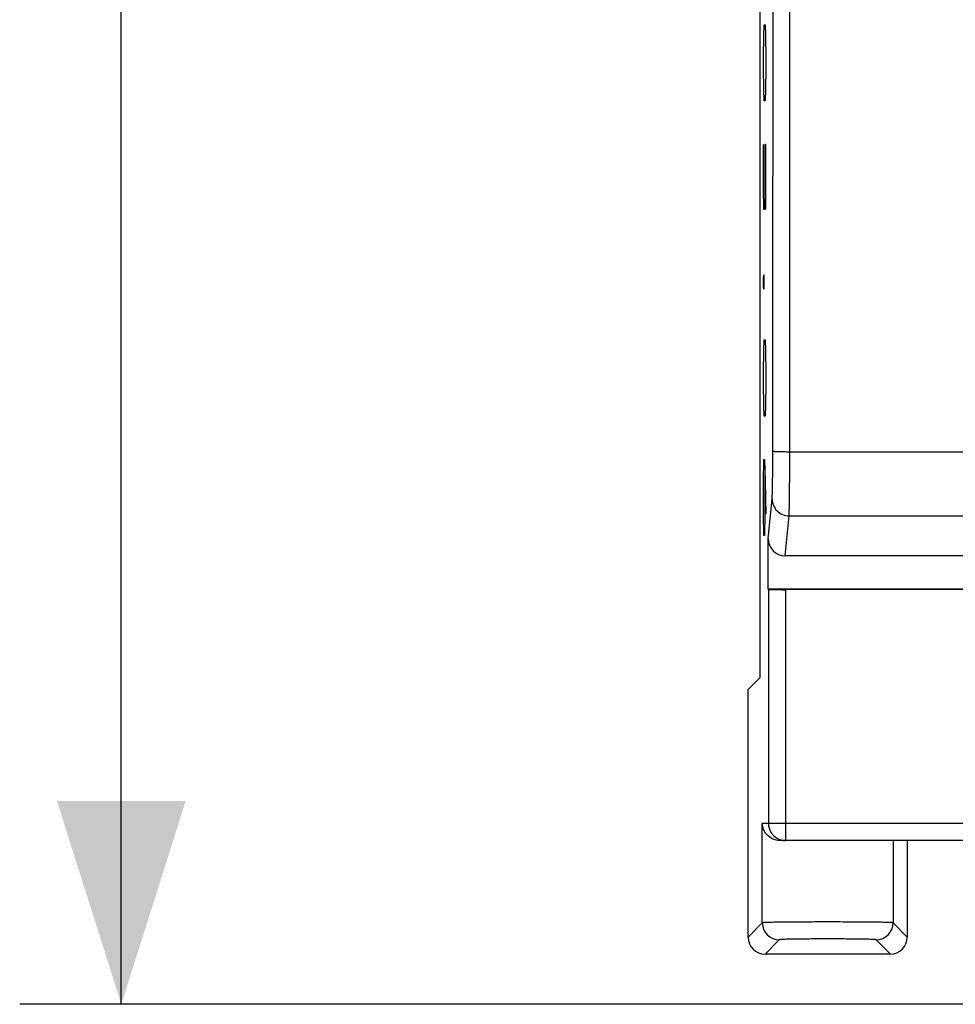
# Model space of a CAD drawing. Units: millimetres. Extents: x -54 to 51, y -25 to 47.
# Drawn here: x -52 to -38, y -25 to -10 of the extents above; entities that cross this region are included whole.
import ezdxf

# ---------------------------------------------------------------- set-up
doc = ezdxf.new("R2010")
doc.units = ezdxf.units.MM
doc.header["$LTSCALE"] = 16.335
doc.layers.get('0').update_dxf_attribs({"linetype": 'CONTINUOUS'})
for name, color, linetype in [('ASSI', 7, 'CONTINUOUS'), ('CURVE', 7, 'CONTINUOUS'), ('DRAFT', 7, 'CONTINUOUS'), ('RACCORDO', 7, 'CONTINUOUS')]:
    doc.layers.add(name, color=color, linetype=linetype)
doc.styles.get("Standard").update_dxf_attribs({"font": 'txt', "width": 0.8})
doc.dimstyles.new('DIMSTYLE_1', dxfattribs={"dimtxt": 3, "dimasz": 3, "dimexe": 1.5, "dimexo": 0.5, "dimgap": 0.75, "dimtad": 1, "dimdec": 1, "dimtxsty": 'STANDARD', "dimblk": '_FILLED', "dimblk1": '_FILLED', "dimblk2": '_FILLED', "dimcen": 0.09, "dimazin": 2, "dimtfac": 1, "dimtofl": 0, "dimtmove": 0, "dimatfit": 3, "dimldrblk": '_FILLED', "dimfxl": 1, "dimtolj": 1, "dimarcsym": 0})

# ---------------------------------------------------------------- blocks, each defined once
blk = doc.blocks.new('_FILLED')
at = {"color": 0, "linetype": 'BYBLOCK'}
blk.add_solid([(0, 0), (-1, 0.3167), (-1, -0.3167)], dxfattribs=at)
blk = doc.blocks.new('*D2')
at = {"color": 7, "linetype": 'CONTINUOUS'}
for p, q in [((-35.142, 25.045), (-51.965, 25.045)), ((-50.465, 25.045), (-50.465, 0.129)), ((-50.465, -24.787), (-50.465, 0.129)), ((-35.142, -24.787), (-51.965, -24.787))]:
    blk.add_line(p, q, dxfattribs=at)
at = {"color": 7, "linetype": 'CONTINUOUS', "xscale": 3, "yscale": 3, "zscale": 3}
for p, rotation in [((-50.465, 25.045), 90), ((-50.465, -24.787), 270)]:
    blk.add_blockref('_FILLED', p, dxfattribs=dict(at, rotation=rotation))

msp = doc.modelspace()

# ---------------------------------------------------------------- linework, layer by layer
at = {"layer": 'ASSI', "color": 7, "linetype": 'CONTINUOUS'}
for p, q in [((-41.042, 20.229), (-41.042, -19.971)), ((-40.919, -18.662), (-40.919, -17.918)), ((-16.613, -18.171), (-40.67, -18.171)), ((-40.915, -18.667), (-40.919, -18.662)), ((-16.364, -18.662), (-40.919, -18.662)), ((-16.618, -18.671), (-40.665, -18.671)), ((-41.216, -20.146), (-41.042, -19.971)), ((-41.216, -23.796), (-41.216, -20.146)), ((-16.539, -22.371), (-40.744, -22.371)), ((-38.867, -22.371), (-38.867, -23.796)), ((-39.117, -24.046), (-40.966, -24.046))]:
    msp.add_line(p, q, dxfattribs=at)
at = {"layer": 'ASSI', "color": 250, "linetype": 'CONTINUOUS'}
for p, q in [((-40.601, -16.636), (-40.601, 16.894)), ((-40.601, -16.636), (-16.682, -16.636)), ((-40.919, -17.918), (-40.862, -17.335)), ((-40.67, -18.171), (-40.612, -17.581)), ((-40.612, -17.581), (-16.671, -17.581)), ((-40.915, -18.667), (-40.915, -22.121)), ((-40.665, -18.671), (-40.665, -22.371)), ((-16.277, -22.121), (-41.006, -22.121)), ((-41.006, -23.585), (-41.006, -22.121)), ((-39.077, -22.371), (-39.077, -23.585)), ((-41.006, -23.585), (-41.216, -23.796)), ((-38.867, -23.796), (-39.077, -23.585)), ((-40.756, -23.835), (-40.966, -24.046)), ((-39.117, -24.046), (-39.327, -23.835))]:
    msp.add_line(p, q, dxfattribs=at)
for centre, start, end in [((-40.665, -22.121), 180.0003, 239.9933), ((-40.665, -22.121), 239.9894, 270.0036), ((-40.756, -23.585), 180.021, 269.979), ((-39.327, -23.585), 270.0209, 359.9791)]:
    msp.add_arc(centre, 0.25, start, end, dxfattribs=at)
at = {"layer": 'ASSI', "color": 7, "linetype": 'CONTINUOUS'}
for centre, major_axis, ratio, start_param, end_param in [((-40.669, -17.917), (0.025, 0.253), 0.984662, -4.612191, -3.044425), ((-40.665, -18.667), (0.25, 0), 0.017455, -3.124139, -1.570796), ((-40.966, -23.796), (0.177, 0.177), 0.999695, -3.926839, -2.356347), ((-39.117, -23.796), (-0.177, 0.177), 0.999695, -3.926839, -2.356347)]:
    msp.add_ellipse(centre, major_axis=major_axis, ratio=ratio, start_param=start_param, end_param=end_param, dxfattribs=at)
at = {"layer": 'ASSI', "color": 250, "linetype": 'CONTINUOUS'}
for points, knots in [([(-40.851, -16.626), (-40.849, -13.834), (-40.843, -2.664), (-40.845, 8.506), (-40.851, 16.884)], [0, 0, 0, 0, 0.249951, 1, 1, 1, 1]), ([(-40.862, -17.335), (-40.861, -17.324), (-40.859, -17.296), (-40.856, -17.214), (-40.854, -17.071), (-40.851, -16.863), (-40.851, -16.709), (-40.851, -16.626)], [0, 0, 0, 0, 0.04603, 0.120601, 0.34604, 0.650732, 1, 1, 1, 1]), ([(-40.851, -16.626), (-40.851, -16.627), (-40.848, -16.627), (-40.845, -16.628), (-40.838, -16.629), (-40.826, -16.631), (-40.805, -16.632), (-40.774, -16.633), (-40.737, -16.634), (-40.694, -16.635), (-40.648, -16.636), (-40.617, -16.636), (-40.601, -16.636)], [0, 0, 0, 0, 0.007451, 0.02364, 0.048798, 0.082821, 0.176357, 0.300581, 0.451036, 0.622213, 0.807884, 1, 1, 1, 1]), ([(-40.612, -17.581), (-40.611, -17.567), (-40.609, -17.529), (-40.606, -17.42), (-40.604, -17.229), (-40.601, -16.952), (-40.601, -16.746), (-40.601, -16.636)], [0, 0, 0, 0, 0.045994, 0.120548, 0.345994, 0.650702, 1, 1, 1, 1]), ([(-40.862, -17.335), (-40.862, -17.367), (-40.848, -17.432), (-40.792, -17.514), (-40.71, -17.568), (-40.644, -17.581), (-40.612, -17.581)], [0, 0, 0, 0, 0.248149, 0.497532, 0.748358, 1, 1, 1, 1]), ([(-39.077, -23.585), (-39.078, -23.585), (-39.08, -23.585), (-39.084, -23.584), (-39.091, -23.583), (-39.104, -23.582), (-39.126, -23.582), (-39.158, -23.58), (-39.199, -23.579), (-39.248, -23.578), (-39.304, -23.577), (-39.393, -23.576), (-39.518, -23.575), (-39.681, -23.574), (-39.858, -23.573), (-40.042, -23.573), (-40.225, -23.573), (-40.402, -23.574), (-40.565, -23.575), (-40.69, -23.576), (-40.779, -23.577), (-40.835, -23.578), (-40.884, -23.579), (-40.925, -23.58), (-40.957, -23.582), (-40.979, -23.582), (-40.992, -23.583), (-40.999, -23.584), (-41.003, -23.585), (-41.005, -23.585), (-41.006, -23.585)], [0, 0, 0, 0, 0.001063, 0.003275, 0.006647, 0.011174, 0.023664, 0.040643, 0.061937, 0.08736, 0.116669, 0.14958, 0.224973, 0.310698, 0.403535, 0.5, 0.596464, 0.689302, 0.775027, 0.850419, 0.883331, 0.91264, 0.938063, 0.959356, 0.976335, 0.988827, 0.993355, 0.996727, 0.998939, 1, 1, 1, 1]), ([(-39.327, -23.835), (-39.328, -23.835), (-39.329, -23.834), (-39.332, -23.834), (-39.337, -23.833), (-39.347, -23.832), (-39.363, -23.831), (-39.387, -23.83), (-39.418, -23.829), (-39.454, -23.828), (-39.496, -23.827), (-39.561, -23.826), (-39.653, -23.825), (-39.774, -23.824), (-39.905, -23.823), (-40.042, -23.823), (-40.178, -23.823), (-40.309, -23.824), (-40.43, -23.825), (-40.522, -23.826), (-40.588, -23.827), (-40.629, -23.828), (-40.665, -23.829), (-40.696, -23.83), (-40.72, -23.831), (-40.736, -23.832), (-40.746, -23.833), (-40.751, -23.834), (-40.754, -23.834), (-40.755, -23.835), (-40.756, -23.835)], [0, 0, 0, 0, 0.001102, 0.003332, 0.006713, 0.011245, 0.023743, 0.040727, 0.062023, 0.087444, 0.116746, 0.14965, 0.225027, 0.310735, 0.403553, 0.499999, 0.596444, 0.689262, 0.774969, 0.850346, 0.88325, 0.912552, 0.937973, 0.959269, 0.976254, 0.988756, 0.99329, 0.996672, 0.998902, 1, 1, 1, 1])]:
    msp.add_open_spline(points, degree=3, knots=knots, dxfattribs=at)
at = {"layer": 'ASSI', "color": 7, "linetype": 'CONTINUOUS'}
msp.add_open_spline([(-40.744, -22.371), (-40.784, -22.371), (-40.857, -22.354), (-40.942, -22.29), (-40.992, -22.21), (-41.005, -22.15), (-41.006, -22.121)], degree=3, knots=[0, 0, 0, 0, 0.29589, 0.55036, 0.781151, 1, 1, 1, 1], dxfattribs=at)
at = {"layer": 'CURVE', "color": 7, "linetype": 'CONTINUOUS', "true_color": 0xa7b6b8}
for p, q in [((-40.984, -10.5), (-40.979, -10.339)), ((-40.979, -10.339), (-40.964, -10.339)), ((-40.964, -10.339), (-40.959, -10.5)), ((-40.989, -10.82), (-40.984, -10.5)), ((-40.959, -10.5), (-40.954, -10.82)), ((-40.989, -10.981), (-40.989, -10.82)), ((-40.954, -10.82), (-40.954, -10.981)), ((-40.984, -11.301), (-40.989, -10.981)), ((-40.954, -10.981), (-40.959, -11.301)), ((-40.979, -11.461), (-40.984, -11.301)), ((-40.959, -11.301), (-40.964, -11.461)), ((-40.964, -11.461), (-40.979, -11.461)), ((-40.989, -12.744), (-40.989, -12.103)), ((-40.969, -12.103), (-40.969, -12.744)), ((-40.954, -12.103), (-40.969, -12.103)), ((-40.954, -13.064), (-40.954, -12.103)), ((-40.984, -13.064), (-40.989, -12.744)), ((-40.969, -12.744), (-40.974, -13.064)), ((-40.974, -13.064), (-40.984, -13.064)), ((-40.987, -14.079), (-40.986, -14.026)), ((-40.987, -14.186), (-40.987, -14.079)), ((-40.986, -14.026), (-40.985, -14.026)), ((-40.985, -14.026), (-40.983, -14.079)), ((-40.983, -14.079), (-40.983, -14.186)), ((-40.986, -14.24), (-40.987, -14.186)), ((-40.983, -14.186), (-40.985, -14.24)), ((-40.985, -14.24), (-40.986, -14.24)), ((-40.984, -15.148), (-40.979, -14.988)), ((-40.979, -14.988), (-40.964, -14.988)), ((-40.964, -14.988), (-40.959, -15.148)), ((-40.989, -15.469), (-40.984, -15.148)), ((-40.959, -15.148), (-40.954, -15.469)), ((-40.989, -15.629), (-40.989, -15.469)), ((-40.954, -15.469), (-40.954, -15.629)), ((-40.984, -15.949), (-40.989, -15.629)), ((-40.954, -15.629), (-40.959, -15.949)), ((-40.979, -16.11), (-40.984, -15.949)), ((-40.959, -15.949), (-40.964, -16.11)), ((-40.964, -16.11), (-40.979, -16.11)), ((-40.989, -17.072), (-40.984, -16.751)), ((-40.984, -16.751), (-40.972, -16.751)), ((-40.972, -16.751), (-40.962, -17.072)), ((-40.969, -16.858), (-40.969, -17.552)), ((-40.989, -17.552), (-40.989, -17.072)), ((-40.962, -17.072), (-40.954, -17.552)), ((-40.984, -17.873), (-40.989, -17.552)), ((-40.969, -17.552), (-40.974, -17.873)), ((-40.974, -17.873), (-40.984, -17.873))]:
    msp.add_line(p, q, dxfattribs=at)
at = {"layer": 'DRAFT', "color": 7, "linetype": 'CONTINUOUS'}
for p, q in [((-41.042, 20.229), (-41.042, -19.971)), ((-16.364, -18.662), (-40.919, -18.662)), ((-41.216, -20.146), (-41.042, -19.971))]:
    msp.add_line(p, q, dxfattribs=at)
at = {"layer": 'RACCORDO', "color": 250, "linetype": 'CONTINUOUS'}
for p, q in [((-40.601, -16.636), (-40.601, 16.894)), ((-40.601, -16.636), (-16.682, -16.636)), ((-40.919, -17.918), (-40.862, -17.335)), ((-40.67, -18.171), (-40.612, -17.581)), ((-40.612, -17.581), (-16.671, -17.581)), ((-40.915, -18.667), (-40.915, -22.121)), ((-40.665, -18.671), (-40.665, -22.371)), ((-16.277, -22.121), (-41.006, -22.121)), ((-41.006, -23.585), (-41.006, -22.121)), ((-39.077, -22.371), (-39.077, -23.585)), ((-41.006, -23.585), (-41.216, -23.796)), ((-38.867, -23.796), (-39.077, -23.585)), ((-40.756, -23.835), (-40.966, -24.046)), ((-39.117, -24.046), (-39.327, -23.835))]:
    msp.add_line(p, q, dxfattribs=at)
at = {"layer": 'RACCORDO', "color": 7, "linetype": 'CONTINUOUS'}
for p, q in [((-40.919, -18.662), (-40.919, -17.918)), ((-16.613, -18.171), (-40.67, -18.171)), ((-40.915, -18.667), (-40.919, -18.662)), ((-16.618, -18.671), (-40.665, -18.671)), ((-41.216, -23.796), (-41.216, -20.146)), ((-16.539, -22.371), (-40.744, -22.371)), ((-38.867, -22.371), (-38.867, -23.796)), ((-39.117, -24.046), (-40.966, -24.046))]:
    msp.add_line(p, q, dxfattribs=at)
at = {"layer": 'RACCORDO', "color": 250, "linetype": 'CONTINUOUS'}
for centre, start, end in [((-40.665, -22.121), 180.0003, 239.9933), ((-40.665, -22.121), 239.9894, 270.0036), ((-40.756, -23.585), 180.021, 269.979), ((-39.327, -23.585), 270.0209, 359.9791)]:
    msp.add_arc(centre, 0.25, start, end, dxfattribs=at)
at = {"layer": 'RACCORDO', "color": 7, "linetype": 'CONTINUOUS'}
for centre, major_axis, ratio, start_param, end_param in [((-40.669, -17.917), (0.025, 0.253), 0.984662, -4.612191, -3.044425), ((-40.665, -18.667), (0.25, 0), 0.017455, -3.124139, -1.570796), ((-40.966, -23.796), (0.177, 0.177), 0.999695, -3.926839, -2.356347), ((-39.117, -23.796), (-0.177, 0.177), 0.999695, -3.926839, -2.356347)]:
    msp.add_ellipse(centre, major_axis=major_axis, ratio=ratio, start_param=start_param, end_param=end_param, dxfattribs=at)
at = {"layer": 'RACCORDO', "color": 250, "linetype": 'CONTINUOUS'}
for points, knots in [([(-40.851, -16.626), (-40.849, -13.834), (-40.843, -2.664), (-40.845, 8.506), (-40.851, 16.884)], [0, 0, 0, 0, 0.249951, 1, 1, 1, 1]), ([(-40.862, -17.335), (-40.861, -17.324), (-40.859, -17.296), (-40.856, -17.214), (-40.854, -17.071), (-40.851, -16.863), (-40.851, -16.709), (-40.851, -16.626)], [0, 0, 0, 0, 0.04603, 0.120601, 0.34604, 0.650732, 1, 1, 1, 1]), ([(-40.851, -16.626), (-40.851, -16.627), (-40.848, -16.627), (-40.845, -16.628), (-40.838, -16.629), (-40.826, -16.631), (-40.805, -16.632), (-40.774, -16.633), (-40.737, -16.634), (-40.694, -16.635), (-40.648, -16.636), (-40.617, -16.636), (-40.601, -16.636)], [0, 0, 0, 0, 0.007451, 0.02364, 0.048798, 0.082821, 0.176357, 0.300581, 0.451036, 0.622213, 0.807884, 1, 1, 1, 1]), ([(-40.612, -17.581), (-40.611, -17.567), (-40.609, -17.529), (-40.606, -17.42), (-40.604, -17.229), (-40.601, -16.952), (-40.601, -16.746), (-40.601, -16.636)], [0, 0, 0, 0, 0.045994, 0.120548, 0.345994, 0.650702, 1, 1, 1, 1]), ([(-40.862, -17.335), (-40.862, -17.367), (-40.848, -17.432), (-40.792, -17.514), (-40.71, -17.568), (-40.644, -17.581), (-40.612, -17.581)], [0, 0, 0, 0, 0.248149, 0.497532, 0.748358, 1, 1, 1, 1]), ([(-39.077, -23.585), (-39.078, -23.585), (-39.08, -23.585), (-39.084, -23.584), (-39.091, -23.583), (-39.104, -23.582), (-39.126, -23.582), (-39.158, -23.58), (-39.199, -23.579), (-39.248, -23.578), (-39.304, -23.577), (-39.393, -23.576), (-39.518, -23.575), (-39.681, -23.574), (-39.858, -23.573), (-40.042, -23.573), (-40.225, -23.573), (-40.402, -23.574), (-40.565, -23.575), (-40.69, -23.576), (-40.779, -23.577), (-40.835, -23.578), (-40.884, -23.579), (-40.925, -23.58), (-40.957, -23.582), (-40.979, -23.582), (-40.992, -23.583), (-40.999, -23.584), (-41.003, -23.585), (-41.005, -23.585), (-41.006, -23.585)], [0, 0, 0, 0, 0.001063, 0.003275, 0.006647, 0.011174, 0.023664, 0.040643, 0.061937, 0.08736, 0.116669, 0.14958, 0.224973, 0.310698, 0.403535, 0.5, 0.596464, 0.689302, 0.775027, 0.850419, 0.883331, 0.91264, 0.938063, 0.959356, 0.976335, 0.988827, 0.993355, 0.996727, 0.998939, 1, 1, 1, 1]), ([(-39.327, -23.835), (-39.328, -23.835), (-39.329, -23.834), (-39.332, -23.834), (-39.337, -23.833), (-39.347, -23.832), (-39.363, -23.831), (-39.387, -23.83), (-39.418, -23.829), (-39.454, -23.828), (-39.496, -23.827), (-39.561, -23.826), (-39.653, -23.825), (-39.774, -23.824), (-39.905, -23.823), (-40.042, -23.823), (-40.178, -23.823), (-40.309, -23.824), (-40.43, -23.825), (-40.522, -23.826), (-40.588, -23.827), (-40.629, -23.828), (-40.665, -23.829), (-40.696, -23.83), (-40.72, -23.831), (-40.736, -23.832), (-40.746, -23.833), (-40.751, -23.834), (-40.754, -23.834), (-40.755, -23.835), (-40.756, -23.835)], [0, 0, 0, 0, 0.001102, 0.003332, 0.006713, 0.011245, 0.023743, 0.040727, 0.062023, 0.087444, 0.116746, 0.14965, 0.225027, 0.310735, 0.403553, 0.499999, 0.596444, 0.689262, 0.774969, 0.850346, 0.88325, 0.912552, 0.937973, 0.959269, 0.976254, 0.988756, 0.99329, 0.996672, 0.998902, 1, 1, 1, 1])]:
    msp.add_open_spline(points, degree=3, knots=knots, dxfattribs=at)
at = {"layer": 'RACCORDO', "color": 7, "linetype": 'CONTINUOUS'}
msp.add_open_spline([(-40.744, -22.371), (-40.784, -22.371), (-40.857, -22.354), (-40.942, -22.29), (-40.992, -22.21), (-41.005, -22.15), (-41.006, -22.121)], degree=3, knots=[0, 0, 0, 0, 0.29589, 0.55036, 0.781151, 1, 1, 1, 1], dxfattribs=at)

# ---------------------------------------------------------------- dimensions: what is measured, and where the dimension line sits
at = {"color": 7, "linetype": 'CONTINUOUS'}
dim = msp.add_linear_dim(base=(-50.465, -24.787), p1=(-34.642, 25.045), p2=(-34.642, -24.787), angle=270, dimstyle='DIMSTYLE_1', dxfattribs=at)
dim.commit()
dim.dimension.update_dxf_attribs({"geometry": '*D2', "text_midpoint": (-50.465, -4.461), "dimtype": 160})

doc.saveas('drawing.dxf')
